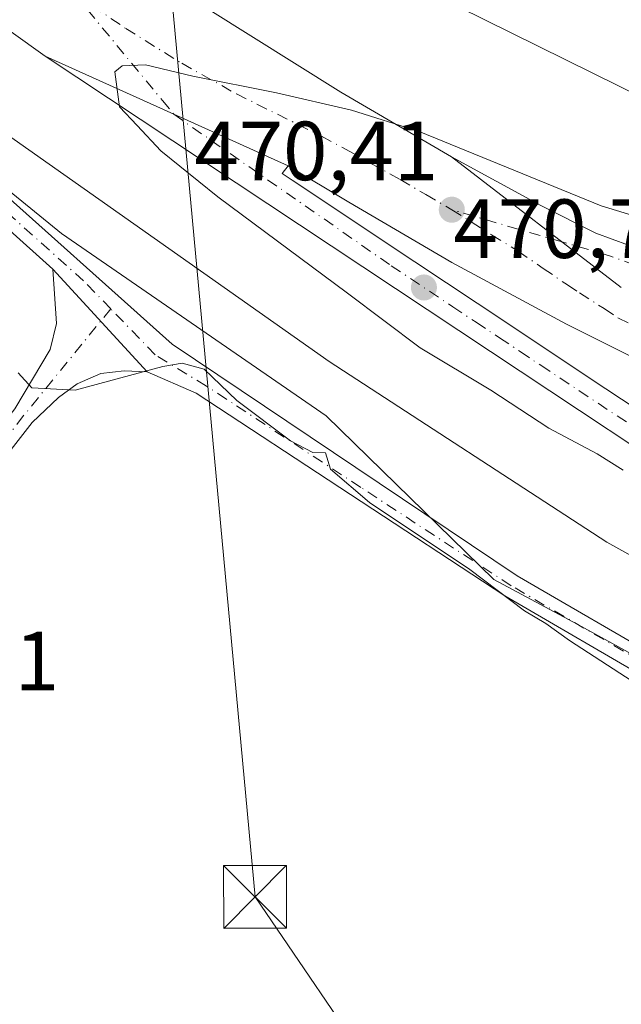
# Model space of a CAD drawing. Units: metres. Extents: x 631634 to 635098, y 4713480 to 4715866.
# Drawn here: x 634147 to 634219, y 4715601 to 4715718 of the extents above; entities that cross this region are included whole.
import ezdxf

# ---------------------------------------------------------------- set-up
doc = ezdxf.new("R2010")
doc.units = ezdxf.units.M
doc.header["$MEASUREMENT"] = 0
doc.linetypes.add('DGN Style 4', pattern=[2.6384748266838614, 1.318413404963828, -0.6592067024819142, 0.001648016756204785, -0.6592067024819142])
for name, color, linetype, lineweight in [('Camino Cxs', 7, 'Continuous', 0), ('Camino eje', 30, 'DGN Style 4', 13), ('Carretera de calzada única Cxs', 7, 'Continuous', 13), ('Carretera de calzada única eje', 7, 'DGN Style 4', 0), ('Cultivos herbáceos CxS', 92, 'Continuous', 0), ('Curva de nivel normal', 30, 'Continuous', 0), ('Municipio CxS', 4, 'Continuous', 0), ('Núcleo urbano CxS', 7, 'Continuous', 0), ('Pastizal CxS', 92, 'Continuous', 0), ('Pista no pavimentada Cxs', 111, 'Continuous', 0), ('Pista no pavimentada eje', 91, 'DGN Style 4', 0), ('Punto de cota en terreno', 7, 'Continuous', 0), ('Rótulo de punto de cota en terreno', 7, 'Continuous', 0), ('Tendido', 6, 'Continuous', 0), ('Torre de tendido puntual', 7, 'Continuous', 0)]:
    doc.layers.add(name, color=color, linetype=linetype, lineweight=lineweight)
doc.styles.add('Style-Arial', font='txt')

# ---------------------------------------------------------------- blocks, each defined once
blk = doc.blocks.new('*U13')
at = {"layer": 'Núcleo urbano CxS', "color": 7, "linetype": 'Continuous', "lineweight": 0}
for points in [[(634318.7723000003, 4715501.119899999, 458.7658999999985), (634316.0925000003, 4715521.029899999, 459.2100999999967), (634316.0931000002, 4715550.870100001, 461.8200999999972), (634308.5021000003, 4715553.716700001, 461.5555000000023), (634290.9256999996, 4715572.699300001, 459.1895999999979), (634276.5910999998, 4715602.5867, 459.8684000000067), (634253.1188000003, 4715624.3825, 460.7614000000031), (634213.4391000001, 4715646.1787, 460.3736999999965), (634203.3804000001, 4715651.551100001, 460.1300999999949), (634183.3587999997, 4715671.1281, 461.8944000000047), (634151.7214000003, 4715692.9231, 462.2452000000048), (634140.4722999996, 4715702.062899999, 463.0302999999985), (634129.9265999999, 4715712.608899999, 464.1809999999969), (634120.6188000003, 4715716.597899999, 462.953999999998), (634121.5296999998, 4715718.029300001, 463.6551999999938), (634046.3383999999, 4715774.7193, 465.9478999999993), (634002.1876999997, 4715805.4573, 466.7424000000028)], [(633999.5662000002, 4715840.674100001, 470.8610000000045), (634033.0091000004, 4715821.6413, 471.9317000000011), (634060.1984999999, 4715806.686899999, 473.1454999999987), (634064.8795999996, 4715806.144099999, 473.289300000004), (634087.6951000001, 4715787.573100001, 472.7161999999954), (634108.4625000004, 4715776.4649, 471.581600000005), (634124.5982999997, 4715761.909499999, 470.9198000000034), (634142.6261, 4715748.517100001, 469.0271999999969), (634163.2295000004, 4715737.700300001, 465.4756000000052), (634189.4989999998, 4715724.823100001, 466.0761999999959), (634231.2204999998, 4715704.219500001, 469.1811000000016), (634264.1860999997, 4715696.493100001, 470.0371000000014), (634286.8499999996, 4715698.038100001, 469.4026000000013), (634299.2122999999, 4715706.279300001, 469.6493999999948), (634316.7254999997, 4715717.095899999, 470.5613000000012), (634321.5585000003, 4715721.755899999, 471.3816999999981), (634323.0055000001, 4715724.759299999, 471.8463999999949), (634323.9716999996, 4715728.358100001, 472.4995000000054), (634325.4033000004, 4715733.691099999, 473.4069000000018), (634326.5076000001, 4715740.488100001, 474.0601000000024), (634329.7416000003, 4715845.342700001, 481.474000000002), (634329.9419, 4715851.836100001, 481.8729000000022), (634343.0235000001, 4715852.087400001, 482.4342999999935)]]:
    blk.add_polyline3d(points, dxfattribs=at)
blk = doc.blocks.new('5PATER')
at = {"layer": 'Pastizal CxS', "linetype": 'Continuous', "lineweight": 0}
h = blk.add_hatch(color=51, dxfattribs=at)
edge = h.paths.add_edge_path()
edge.add_ellipse((0, 0), major_axis=(-0.1095731443231308, -0.1110710700762829), ratio=0.9994222409660322, start_angle=0, end_angle=360)
blk = doc.blocks.new('*U15')
at = {"layer": 'Carretera de calzada única Cxs', "color": 7, "linetype": 'Continuous', "lineweight": 13}
for points in [[(634223.8101000005, 4715676.2301, 471.3784000000014), (634212.0601000005, 4715682.090100001, 471.0657999999967), (634198.3901000004, 4715689.470100001, 470.7838000000047), (634186.0500999996, 4715696.6501, 470.542300000001), (634178.8000999996, 4715701.030099999, 470.3824000000022), (634165.1275000004, 4715707.172499999, 470.2118000000046), (634149.7801000001, 4715714.130100001, 470.2869000000064), (634122.9501, 4715733.3301, 470.1591000000044)], [(634169.1201, 4715719.8101, 470.1882999999943), (634185.1201, 4715709.8201, 470.2842999999993), (634198.3400999998, 4715702.0801, 470.4271000000008), (634218.6300999997, 4715686.470100001, 470.9524999999995)]]:
    blk.add_polyline3d(points, dxfattribs=at)
blk = doc.blocks.new('5TTEND')
at = {"layer": 'Municipio CxS', "color": 7, "linetype": 'Continuous', "lineweight": 0}
for p, q in [((-0.375, 0.3754), (0.375, -0.3746)), ((0.3720000000000001, 0.3784000000000001), (-0.3720000000000001, -0.3776))]:
    blk.add_line(p, q, dxfattribs=at)
at = {"layer": 'Municipio CxS', "color": 7, "linetype": 'Continuous', "lineweight": 0, "flags": 128}
blk.add_lwpolyline([(-0.375, -0.3746), (0.375, -0.3746), (0.375, 0.3754), (-0.375, 0.3754), (-0.3720000000000001, -0.3776)], dxfattribs=at)

msp = doc.modelspace()

# ---------------------------------------------------------------- linework, layer by layer
at = {"layer": 'Camino Cxs', "color": 7, "linetype": 'Continuous', "lineweight": 0, "extrusion": (0.04771866682925324, -0.05189932878483259, 0.9975115981820576), "elevation": -214020.0059452814, "flags": 128}
msp.add_lwpolyline([(3658567.256028776, 3034624.866942546), (3658567.256028776, 3034608.129962533)], dxfattribs=at)
at = {"layer": 'Camino Cxs', "color": 7, "linetype": 'Continuous', "lineweight": 0}
for points in [[(633984.2701000003, 4715508.100099999, 450.0331000000006), (633988.6300999997, 4715525.020099999, 450.6646000000038), (633991.3800999997, 4715532.610099999, 450.8478000000032), (633995.5500999996, 4715540.5001, 451.2776000000013), (634001.4101, 4715549.090100001, 451.6851000000024), (634004.6501000002, 4715553.1601, 451.9498000000021), (634011.3300999999, 4715560.1501, 452.3171000000002), (634016.3201000001, 4715564.540100001, 452.4465999999957), (634026.6601, 4715570.710100001, 452.9422999999952), (634032.5401, 4715572.800100001, 453.1428000000015), (634034.5201000003, 4715573.5001, 453.2462999999989), (634049.0800999999, 4715578.6801, 453.9082000000053), (634063.7500999998, 4715584.9001, 454.4504000000015), (634077.1700999998, 4715593.100099999, 454.9762999999948), (634088.7200999996, 4715602.5801, 455.8671999999933), (634092.1601, 4715605.9101, 456.0485999999946), (634098.0401, 4715612.5101, 456.3733000000066), (634122.2301000003, 4715641.270099999, 458.2339000000065), (634146.1501000002, 4715671.960100001, 459.9260999999969), (634150.3501000004, 4715679.050100001, 460.4551999999967), (634151.1101000002, 4715682.1801, 460.704700000002), (634150.6700999998, 4715688.6801, 461.3948999999994)], [(634146.1501000002, 4715671.960100001, 459.9260999999969), (634150.3501000004, 4715679.050100001, 460.4551999999967), (634151.1101000002, 4715682.1801, 460.704700000002), (634150.6700999998, 4715688.6801, 461.3948999999994), (634161.9700999996, 4715676.390100001, 460.2149000000064), (634159.2100999998, 4715676.5001, 460.2743999999948), (634156.4200999998, 4715676.200099999, 460.2930000000051), (634153.6101000002, 4715674.940099999, 460.2081000000035), (634151.3501000004, 4715673.3301, 460.0760000000009), (634148.2301000003, 4715670.340100001, 459.8625999999931), (634124.2801000001, 4715639.610099999, 458.1606999999931)], [(634161.9700999996, 4715676.390100001, 460.2149000000064), (634159.2100999998, 4715676.5001, 460.2743999999948), (634156.4200999998, 4715676.200099999, 460.2930000000051), (634153.6101000002, 4715674.940099999, 460.2081000000035), (634151.3501000004, 4715673.3301, 460.0760000000009), (634148.2301000003, 4715670.340100001, 459.8625999999931), (634124.2801000001, 4715639.610099999, 458.1606999999931), (634100.0301000001, 4715610.790100001, 456.3000000000029), (634094.0601000005, 4715604.0801, 455.9055999999982), (634090.4700999996, 4715600.610099999, 455.7207999999956), (634078.7001, 4715590.950099999, 454.8273000000045), (634064.9600999998, 4715582.550100001, 454.1349000000046), (634050.0401, 4715576.220100001, 453.5553999999975), (634027.7901, 4715568.3101, 452.7268999999943)]]:
    msp.add_polyline3d(points, dxfattribs=at)
at = {"layer": 'Camino eje', "color": 30, "linetype": 'DGN Style 4', "lineweight": 13}
msp.add_polyline3d([(634157.6083000004, 4715683.917099999, 461.0356000000029), (634147.1901000004, 4715671.1501, 459.8991999999998), (634123.2550999997, 4715640.440099999, 458.1860000000015), (634111.1300999997, 4715626.030099999, 457.2011000000057), (634099.0351, 4715611.6501, 456.3319000000047), (634096.0950999996, 4715608.350099999, 456.1613000000071), (634093.1101000002, 4715604.995100001, 455.9502000000066), (634089.5950999996, 4715601.595100001, 455.7765999999974), (634077.9351000005, 4715592.0251, 454.8426000000036), (634064.3551000003, 4715583.725099999, 454.2755999999936), (634049.5601000005, 4715577.450099999, 453.6506999999983), (634042.2801000001, 4715574.860099999, 453.4563000000053), (634027.2251000004, 4715569.5101, 452.8301999999967)], dxfattribs=at)
at = {"layer": 'Carretera de calzada única Cxs', "color": 7, "linetype": 'Continuous', "lineweight": 13, "extrusion": (-0.4028475427650879, -0.8908851058310279, 0.2098513414218957), "elevation": -4456526.4721845, "flags": 128}
msp.add_lwpolyline([(-1365156.786365148, 956987.2898609518), (-1365139.935530607, 956987.2130506401), (-1365124.94661044, 956987.3875358491)], dxfattribs=at)
msp.add_lwpolyline([(-1365156.786365148, 956987.2898609518), (-1365139.935530607, 956987.2130506401), (-1365124.94661044, 956987.3875358491)], dxfattribs=at)
at = {"layer": 'Carretera de calzada única Cxs', "color": 7, "linetype": 'Continuous', "lineweight": 13, "extrusion": (-0.01626309717074916, 0.0125119244368155, 0.9997894595450096), "elevation": 49158.8069182351, "flags": 128}
msp.add_lwpolyline([(-4124286.617010387, -2372293.339639468), (-4124286.617010387, -2372318.944956203)], dxfattribs=at)
msp.add_lwpolyline([(-4124286.617010387, -2372293.339639468), (-4124286.617010387, -2372318.944956203)], dxfattribs=at)
at = {"layer": 'Carretera de calzada única Cxs', "color": 7, "linetype": 'Continuous', "lineweight": 13}
for points in [[(634149.7801000001, 4715714.130100001, 470.2869000000064), (634122.9501, 4715733.3301, 470.1591000000044), (634079.3101000005, 4715766.2501, 470.161500000002), (634064.0401, 4715777.120100001, 470.3380000000034), (633974.0701000001, 4715838.360099999, 470.9379000000045), (633964.5959000001, 4715844.816099999, 470.9024000000064)], [(633976.9064999997, 4715845.0526, 470.7777999999962), (634012.0201000003, 4715821.190099999, 470.6362999999984), (634118.5201000003, 4715753.090100001, 470.1033000000025), (634169.1201, 4715719.8101, 470.1882999999943), (634185.1201, 4715709.8201, 470.2842999999993), (634198.3400999998, 4715702.0801, 470.4271000000008)], [(634231.2500999998, 4715660.090100001, 470.264599999995), (634202.9901000002, 4715678.8201, 470.886599999998), (634149.7801000001, 4715714.130100001, 470.2869000000064), (634165.1275000004, 4715707.172499999, 470.2118000000046), (634178.8000999996, 4715701.030099999, 470.3824000000022), (634178.1101000002, 4715700.090100001, 470.4091999999946), (634179.2901, 4715699.300100001, 470.4375), (634193.9700999996, 4715689.520099999, 470.7477000000072), (634205.1700999998, 4715682.100099999, 470.9327000000048), (634215.0301000001, 4715675.520099999, 471.0451999999932), (634224.0201000003, 4715669.5701, 470.835500000001)], [(634305.2401000002, 4715579.340100001, 463.5930999999982), (634302.6300999997, 4715584.8201, 464.1484000000055), (634294.2701000003, 4715598.780099999, 464.3791999999958), (634283.6501000002, 4715613.5101, 465.5201999999991), (634278.1501000002, 4715620.2601, 466.6886999999988), (634273.0701000001, 4715625.940099999, 466.6903000000021), (634261.9901000002, 4715636.7501, 468.2142000000022), (634254.8300999999, 4715643.030099999, 468.4579999999987), (634248.3800999997, 4715648.1601, 469.0673999999999), (634231.2500999998, 4715660.090100001, 470.264599999995), (634202.9901000002, 4715678.8201, 470.886599999998), (634149.7801000001, 4715714.130100001, 470.2869000000064)], [(634198.3400999998, 4715702.0801, 470.4271000000008), (634209.0000999998, 4715696.2601, 470.7060999999958), (634215.6001000004, 4715692.970100001, 470.7348000000056), (634221.4301000005, 4715690.8101, 470.8399999999965), (634228.4700999996, 4715688.790100001, 471.0105999999942), (634237.0601000005, 4715687.0701, 471.1376000000019), (634246.5000999998, 4715686.0001, 471.0396000000038), (634255.3501000004, 4715685.850099999, 471.039300000004), (634263.9101, 4715686.4901, 470.8993000000046), (634273.9401000004, 4715688.190099999, 470.5485999999946), (634282.9801000003, 4715690.7301, 470.3643000000012), (634291.4901000002, 4715694.130100001, 470.3196000000025), (634298.8000999996, 4715697.7401, 470.4585999999982), (634305.1801000005, 4715701.460100001, 470.7299000000058), (634311.3201000001, 4715706.200099999, 471.1549999999989)], [(634218.6300999997, 4715686.470100001, 470.9524999999995), (634198.3400999998, 4715702.0801, 470.4271000000008), (634209.0000999998, 4715696.2601, 470.7060999999958), (634215.6001000004, 4715692.970100001, 470.7348000000056), (634221.4301000005, 4715690.8101, 470.8399999999965)], [(634178.8000999996, 4715701.030099999, 470.3824000000022), (634178.1101000002, 4715700.090100001, 470.4091999999946), (634179.2901, 4715699.300100001, 470.4375), (634193.9700999996, 4715689.520099999, 470.7477000000072), (634205.1700999998, 4715682.100099999, 470.9327000000048), (634215.0301000001, 4715675.520099999, 471.0451999999932), (634224.0201000003, 4715669.5701, 470.835500000001), (634233.4401000004, 4715663.370100001, 470.4216000000015), (634242.8501000004, 4715656.970100001, 469.7440999999963), (634250.7600999996, 4715651.3101, 469.2446999999956), (634257.3601000002, 4715646.0601, 468.5169000000024), (634264.6501000002, 4715639.6601, 467.9312999999966), (634270.8101000005, 4715633.800100001, 467.2620000000024), (634275.9401000004, 4715628.6501, 466.8677000000025), (634281.1501000002, 4715622.8201, 466.2878999999957), (634286.7600999996, 4715615.9301, 465.8156000000017), (634292.8901000004, 4715607.6801, 465.1425000000018), (634297.5701000001, 4715600.940099999, 464.732600000003), (634302.4200999998, 4715593.050100001, 464.3117000000057), (634306.1201, 4715586.6601, 463.9692000000068), (634307.2401000002, 4715584.3101, 463.8516999999993)], [(634323.5500999996, 4715637.5701, 473.5822999999946), (634320.7901, 4715638.340100001, 473.8041999999987), (634305.2701000003, 4715643.170100001, 473.4057999999932), (634288.4001000002, 4715648.9001, 472.9952999999951), (634271.5900999998, 4715655.140100001, 472.4738000000071), (634252.7401000002, 4715662.860099999, 472.1362999999984), (634235.3901000004, 4715670.6501, 471.605899999995), (634223.8101000005, 4715676.2301, 471.3784000000014), (634212.0601000005, 4715682.090100001, 471.0657999999967), (634198.3901000004, 4715689.470100001, 470.7838000000047), (634186.0500999996, 4715696.6501, 470.542300000001), (634178.8000999996, 4715701.030099999, 470.3824000000022)]]:
    msp.add_polyline3d(points, dxfattribs=at)
at = {"layer": 'Carretera de calzada única eje', "color": 7, "linetype": 'DGN Style 4', "lineweight": 0}
for points in [[(634153.1101000002, 4715721.7301, 469.888300000006), (634159.3901000004, 4715717.4301, 469.9477999999945), (634166.0900999998, 4715713.270099999, 470.0547999999981), (634172.6300999997, 4715709.610099999, 470.1162999999942), (634182.8101000005, 4715704.550100001, 470.251900000003), (634186.2001, 4715702.7301, 470.2946999999986), (634192.2001, 4715699.360099999, 470.3950999999943), (634195.2801000001, 4715697.5701, 470.4532999999938), (634198.3601000002, 4715695.770099999, 470.5295000000042)], [(634153.1101000002, 4715721.7301, 469.888300000006), (634163.7801000001, 4715708.8301, 470.155899999998), (634165.1275000004, 4715707.172499999, 470.2118000000046), (634191.1401000004, 4715689.0601, 470.7158999999957), (634198.4801000003, 4715684.170100001, 470.8337999999931), (634201.2801000001, 4715682.3101, 470.8619000000036), (634204.0800999999, 4715680.460100001, 470.898199999996), (634206.5401, 4715678.8101, 470.8809000000037), (634209.0100999996, 4715677.170100001, 470.888300000006), (634223.1401000004, 4715667.800100001, 470.5500000000029)], [(634220.2401000002, 4715689.1501, 470.8779000000068), (634217.3201000001, 4715690.2301, 470.8168000000006), (634211.5601000005, 4715691.9101, 470.7225000000035), (634198.3601000002, 4715695.770099999, 470.5295000000042)], [(634198.3601000002, 4715695.770099999, 470.5295000000042), (634203.1300999997, 4715692.780099999, 470.6514000000025), (634206.3101000005, 4715690.8101, 470.7385999999969), (634209.3101000005, 4715688.7501, 470.8283999999985), (634212.2001, 4715686.770099999, 470.9003999999986), (634213.6201, 4715685.840100001, 470.9456999999966), (634216.5800999999, 4715683.940099999, 471.0381999999955), (634218.2801000001, 4715682.8101, 471.0954000000056), (634220.0800999999, 4715681.920100001, 471.1582999999956)]]:
    msp.add_polyline3d(points, dxfattribs=at)
at = {"layer": 'Cultivos herbáceos CxS', "color": 92, "linetype": 'Continuous', "lineweight": 0}
for points in [[(633993.0865000002, 4715845.363600001, 471.0461000000069), (633999.5662000002, 4715840.674100001, 470.8610000000045), (634033.0091000004, 4715821.6413, 471.9317000000011), (634060.1984999999, 4715806.686899999, 473.1454999999987), (634064.8795999996, 4715806.144099999, 473.289300000004), (634087.6951000001, 4715787.573100001, 472.7161999999954), (634108.4625000004, 4715776.4649, 471.581600000005), (634124.5982999997, 4715761.909499999, 470.9198000000034), (634142.6261, 4715748.517100001, 469.0271999999969), (634163.2295000004, 4715737.700300001, 465.4756000000052), (634189.4989999998, 4715724.823100001, 466.0761999999959), (634231.2204999998, 4715704.219500001, 469.1811000000016), (634264.1860999997, 4715696.493100001, 470.0371000000014), (634286.8499999996, 4715698.038100001, 469.4026000000013), (634299.2122999999, 4715706.279300001, 469.6493999999948), (634316.7254999997, 4715717.095899999, 470.5613000000012), (634321.5585000003, 4715721.755899999, 471.3816999999981), (634323.0055000001, 4715724.759299999, 471.8463999999949), (634323.9716999996, 4715728.358100001, 472.4995000000054)], [(634321.5585000003, 4715721.755899999, 471.3816999999981), (634316.7254999997, 4715717.095899999, 470.5613000000012), (634299.2122999999, 4715706.279300001, 469.6493999999948), (634286.8499999996, 4715698.038100001, 469.4026000000013), (634264.1860999997, 4715696.493100001, 470.0371000000014), (634231.2204999998, 4715704.219500001, 469.1811000000016), (634189.4989999998, 4715724.823100001, 466.0761999999959)], [(634262.6527000006, 4715485.153100001, 455.7391000000061), (634159.1542999997, 4715522.303900001, 454.023000000001), (634150.7352999998, 4715509.1501, 453.7206000000006), (634056.3772999998, 4715559.661900001, 452.7654999999941), (634043.0478999997, 4715569.308300001, 453.0577999999951), (634040.7741, 4715581.299900001, 454.9867999999988), (634039.5405000001, 4715587.5485, 455.9453000000067), (634043.1993000006, 4715594.944900001, 456.4928999999975), (634110.7364999996, 4715701.069499999, 460.3257000000012), (634120.6188000003, 4715716.597899999, 462.953999999998), (634129.9265999999, 4715712.608899999, 464.1809999999969), (634140.4722999996, 4715702.062899999, 463.0302999999985), (634151.7214000003, 4715692.9231, 462.2452000000048), (634183.3587999997, 4715671.1281, 461.8944000000047), (634203.3804000001, 4715651.551100001, 460.1300999999949), (634213.4391000001, 4715646.1787, 460.3736999999965), (634253.1188000003, 4715624.3825, 460.7614000000031), (634276.5910999998, 4715602.5867, 459.8684000000067), (634290.9256999996, 4715572.699300001, 459.1895999999979), (634308.5021000003, 4715553.716700001, 461.5555000000023), (634316.0931000002, 4715550.870100001, 461.8200999999972), (634316.0925000003, 4715521.029899999, 459.2100999999967), (634318.7723000003, 4715501.119899999, 458.7658999999985)], [(634120.6188000003, 4715716.597899999, 462.953999999998), (634129.9265999999, 4715712.608899999, 464.1809999999969), (634140.4722999996, 4715702.062899999, 463.0302999999985), (634151.7214000003, 4715692.9231, 462.2452000000048), (634183.3587999997, 4715671.1281, 461.8944000000047), (634203.3804000001, 4715651.551100001, 460.1300999999949), (634213.4391000001, 4715646.1787, 460.3736999999965), (634253.1188000003, 4715624.3825, 460.7614000000031), (634276.5910999998, 4715602.5867, 459.8684000000067), (634290.9256999996, 4715572.699300001, 459.1895999999979), (634308.5021000003, 4715553.716700001, 461.5555000000023), (634316.0931000002, 4715550.870100001, 461.8200999999972), (634316.0925000003, 4715521.029899999, 459.2100999999967), (634318.7723000003, 4715501.119899999, 458.7658999999985), (634318.9918999998, 4715494.7369, 458.5742000000028), (634318.9982000003, 4715494.6215, 458.5715000000055), (634319.9381999997, 4715481.761499999, 458.233699999997), (634319.9506999999, 4715481.629899999, 458.2312999999995), (634321.3306999998, 4715469.889699999, 458.1891000000033), (634322.5207000002, 4715459.7795, 457.9425999999949), (634322.5340999998, 4715459.6799, 457.9327999999951), (634325.0806999998, 4715442.903700001, 457.2871000000014), (634327.9537000004, 4715425.4111, 456.7835000000051)]]:
    msp.add_polyline3d(points, dxfattribs=at)
at = {"layer": 'Curva de nivel normal', "color": 30, "linetype": 'Continuous', "lineweight": 0, "flags": 128}
for points, elevation in [([(634218.8499999996, 4715664.6501), (634215.7400000002, 4715666.600099999), (634209.9500000002, 4715669.640100001), (634203.0499999998, 4715674.200099999), (634194.5700000003, 4715679.270099999), (634185.9000000004, 4715685.780099999), (634170.4100000003, 4715697.300100001), (634163.5999999996, 4715702.8201), (634160.7599999999, 4715705.840100001), (634158.6500000004, 4715708.0601), (634158.0999999996, 4715712.2501), (634158.9600000001, 4715712.9801), (634161.7800000003, 4715713.100099999), (634167.4100000003, 4715711.7301), (634177.4299999997, 4715709.720100001), (634186.3700000001, 4715707.6601), (634194.4800000006, 4715705.100099999), (634216.2100000001, 4715696.2301), (634229.1900000004, 4715692.280099999)], 470), ([(634143.5899999999, 4715705.860099999), (634183.7000000002, 4715677.630100001), (634216.9100000003, 4715656.020099999), (634239.9400000004, 4715643.2401)], 465), ([(634146.5499999998, 4715676.280099999), (634148.1799999997, 4715674.4801), (634153.3399999999, 4715674.200099999), (634163.8499999996, 4715677.040100001), (634166.1600000003, 4715677.420100001), (634168.7599999999, 4715676.690099999), (634172.6900000004, 4715672.960100001), (634179.0800000001, 4715668.120100001), (634181.7699999996, 4715666.7501), (634183.2800000003, 4715666.700099999), (634183.8600000005, 4715664.7401), (634188.5499999998, 4715660.770099999), (634200.5300000003, 4715652.7401), (634207.04, 4715647.800100001), (634209.5899999999, 4715646.300100001), (634212.4199999999, 4715644.290100001), (634219.9400000004, 4715639.4001)], 460)]:
    msp.add_lwpolyline(points, dxfattribs=dict(at, elevation=elevation))
at = {"layer": 'Núcleo urbano CxS', "color": 7, "linetype": 'Continuous', "lineweight": 0}
for points in [[(633993.0865000002, 4715845.363600001, 471.0461000000069), (633999.5662000002, 4715840.674100001, 470.8610000000045), (634033.0091000004, 4715821.6413, 471.9317000000011), (634060.1984999999, 4715806.686899999, 473.1454999999987), (634064.8795999996, 4715806.144099999, 473.289300000004), (634087.6951000001, 4715787.573100001, 472.7161999999954), (634108.4625000004, 4715776.4649, 471.581600000005), (634124.5982999997, 4715761.909499999, 470.9198000000034), (634142.6261, 4715748.517100001, 469.0271999999969), (634163.2295000004, 4715737.700300001, 465.4756000000052), (634189.4989999998, 4715724.823100001, 466.0761999999959), (634231.2204999998, 4715704.219500001, 469.1811000000016), (634264.1860999997, 4715696.493100001, 470.0371000000014), (634286.8499999996, 4715698.038100001, 469.4026000000013), (634299.2122999999, 4715706.279300001, 469.6493999999948), (634316.7254999997, 4715717.095899999, 470.5613000000012), (634321.5585000003, 4715721.755899999, 471.3816999999981), (634323.0055000001, 4715724.759299999, 471.8463999999949), (634323.9716999996, 4715728.358100001, 472.4995000000054)], [(634120.6188000003, 4715716.597899999, 462.953999999998), (634129.9265999999, 4715712.608899999, 464.1809999999969), (634140.4722999996, 4715702.062899999, 463.0302999999985), (634151.7214000003, 4715692.9231, 462.2452000000048), (634183.3587999997, 4715671.1281, 461.8944000000047), (634203.3804000001, 4715651.551100001, 460.1300999999949), (634213.4391000001, 4715646.1787, 460.3736999999965), (634253.1188000003, 4715624.3825, 460.7614000000031), (634276.5910999998, 4715602.5867, 459.8684000000067), (634290.9256999996, 4715572.699300001, 459.1895999999979), (634308.5021000003, 4715553.716700001, 461.5555000000023), (634316.0931000002, 4715550.870100001, 461.8200999999972), (634316.0925000003, 4715521.029899999, 459.2100999999967), (634318.7723000003, 4715501.119899999, 458.7658999999985), (634318.9918999998, 4715494.7369, 458.5742000000028), (634318.9982000003, 4715494.6215, 458.5715000000055), (634319.9381999997, 4715481.761499999, 458.233699999997), (634319.9506999999, 4715481.629899999, 458.2312999999995), (634321.3306999998, 4715469.889699999, 458.1891000000033), (634322.5207000002, 4715459.7795, 457.9425999999949), (634322.5340999998, 4715459.6799, 457.9327999999951), (634325.0806999998, 4715442.903700001, 457.2871000000014), (634327.9537000004, 4715425.4111, 456.7835000000051)]]:
    msp.add_polyline3d(points, dxfattribs=at)
at = {"layer": 'Pista no pavimentada Cxs', "color": 111, "linetype": 'Continuous', "lineweight": 0, "extrusion": (0.04771866682925324, -0.05189932878483259, 0.9975115981820576), "elevation": -214020.0059452814, "flags": 128}
msp.add_lwpolyline([(3658567.256028776, 3034624.866942546), (3658567.256028776, 3034608.129962533)], dxfattribs=at)
at = {"layer": 'Pista no pavimentada Cxs', "color": 111, "linetype": 'Continuous', "lineweight": 0}
for points in [[(634150.6700999998, 4715688.6801, 461.3948999999994), (634139.9700999996, 4715698.2501, 462.0709000000061), (634129.4700999996, 4715705.960100001, 462.2548999999999), (634110.5401, 4715718.860099999, 462.0434999999998), (634107.1401000004, 4715721.470100001, 462.0720000000001), (634067.2701000003, 4715753.540100001, 463.6723000000056), (634059.0100999996, 4715759.1801, 463.7932000000001), (634049.1401000004, 4715765.370100001, 463.898000000001), (634000.7600999996, 4715797.920100001, 464.5641000000033), (633990.6201, 4715807.700099999, 465.4882000000071), (633978.5800999999, 4715819.5001, 467.3821999999927), (633960.0301000001, 4715832.6601, 467.9888999999966), (633948.3601000002, 4715841.350099999, 468.7743999999948), (633945.6700999998, 4715843.0001, 468.7727000000014), (633942.5066000001, 4715844.3917, 468.6965999999957)], [(634108.8800999997, 4715723.6801, 463.0509000000021), (634131.0900999998, 4715708.2601, 463.3497000000062), (634141.7500999998, 4715700.4301, 463.2789000000049), (634164.9600999998, 4715679.690099999, 460.9812999999995), (634206.2001, 4715652.020099999, 460.6861999999965), (634224.3201000001, 4715641.470100001, 461.1233000000066), (634238.1801000005, 4715633.610099999, 461.0412000000069), (634255.4301000005, 4715623.020099999, 461.1150000000052), (634260.8901000004, 4715619.280099999, 461.4364999999962), (634264.9501, 4715616.0001, 461.3508000000002), (634269.8901000004, 4715611.3301, 461.0786999999983), (634281.7600999996, 4715598.170100001, 460.6209999999992), (634288.3101000005, 4715589.1801, 460.1395000000048), (634290.3701, 4715585.3101, 460.1269999999931), (634293.2518999996, 4715578.014699999, 459.9677999999985), (634297.6398999998, 4715570.8057, 460.1576999999961), (634304.1177000003, 4715562.4473, 461.3068999999959), (634306.9386999998, 4715560.462099999, 461.7452999999951), (634309.9687000001, 4715559.730699999, 462.0255000000034), (634312.0582999998, 4715559.835300001, 462.2293000000063), (634313.9244999997, 4715560.3893, 462.3181999999942)], [(634141.7500999998, 4715700.4301, 463.2789000000049), (634164.9600999998, 4715679.690099999, 460.9812999999995), (634206.2001, 4715652.020099999, 460.6861999999965), (634224.3201000001, 4715641.470100001, 461.1233000000066), (634238.1801000005, 4715633.610099999, 461.0412000000069), (634255.4301000005, 4715623.020099999, 461.1150000000052), (634260.8901000004, 4715619.280099999, 461.4364999999962), (634264.9501, 4715616.0001, 461.3508000000002), (634269.8901000004, 4715611.3301, 461.0786999999983), (634281.7600999996, 4715598.170100001, 460.6209999999992)], [(634279.5201000003, 4715596.460100001, 459.7482000000019), (634267.8800999997, 4715609.360099999, 459.8910000000033), (634263.1001000004, 4715613.880100001, 460.1230999999971), (634259.2100999998, 4715617.020099999, 460.1728000000003), (634253.9001000002, 4715620.6601, 460.3344999999972), (634236.7500999998, 4715631.190099999, 460.3574999999983), (634222.9200999998, 4715639.030099999, 460.485400000005), (634204.7200999996, 4715649.630100001, 460.0981000000029), (634167.8300999999, 4715673.850099999, 460.5026999999973), (634161.9700999996, 4715676.390100001, 460.2149000000064), (634150.6700999998, 4715688.6801, 461.3948999999994), (634139.9700999996, 4715698.2501, 462.0709000000061)], [(634321.3501000004, 4715546.190099999, 461.6478000000062), (634317.4911000002, 4715547.715500001, 461.8228999999993), (634312.7895000001, 4715549.909700001, 461.8059000000067), (634305.9983000001, 4715553.0441, 461.2373999999982), (634301.7147000004, 4715556.909700001, 460.774900000004), (634297.2220999999, 4715561.7159, 460.0844999999972), (634294.1920999996, 4715565.686100001, 459.540599999993), (634292.1025, 4715569.656300001, 459.3359000000055), (634289.1771000001, 4715575.6117, 459.2492000000057), (634286.1401000004, 4715583.9301, 459.2013000000007), (634285.1201, 4715586.7401, 459.293399999995), (634282.2100999998, 4715592.2501, 459.4640000000073), (634279.5201000003, 4715596.460100001, 459.7482000000019), (634267.8800999997, 4715609.360099999, 459.8910000000033), (634263.1001000004, 4715613.880100001, 460.1230999999971), (634259.2100999998, 4715617.020099999, 460.1728000000003), (634253.9001000002, 4715620.6601, 460.3344999999972), (634236.7500999998, 4715631.190099999, 460.3574999999983), (634222.9200999998, 4715639.030099999, 460.485400000005), (634204.7200999996, 4715649.630100001, 460.0981000000029), (634167.8300999999, 4715673.850099999, 460.5026999999973), (634161.9700999996, 4715676.390100001, 460.2149000000064)]]:
    msp.add_polyline3d(points, dxfattribs=at)
at = {"layer": 'Pista no pavimentada eje', "color": 91, "linetype": 'DGN Style 4', "lineweight": 0}
for points in [[(634157.6083000004, 4715683.917099999, 461.0356000000029), (634154.3623000003, 4715687.270300001, 461.3481999999931), (634146.2100999998, 4715694.5551, 462.0742000000028), (634140.8601000002, 4715699.340100001, 462.6334000000061), (634130.2801000001, 4715707.110099999, 462.7024999999995), (634120.8151000004, 4715713.5601, 462.8617999999988), (634109.7100999998, 4715721.270099999, 462.4471000000049), (634108.0100999996, 4715722.575099999, 462.3935999999958), (634068.1101000002, 4715754.670100001, 464.0794000000024), (634063.9101, 4715757.5351, 463.9513000000007), (634059.7801000001, 4715760.3551, 464.0883999999933), (634049.9051000001, 4715766.550100001, 464.1635999999999), (634001.6451000003, 4715799.020099999, 464.9051999999938), (633991.6001000004, 4715808.710100001, 465.8389000000025), (633979.4851000002, 4715820.585100001, 467.7890000000043), (633960.8551000003, 4715833.800100001, 468.375), (633949.1501000002, 4715842.515100001, 469.2053000000015), (633947.1300999997, 4715843.755100001, 469.0176999999967), (633945.6149000004, 4715844.451400001, 469.0212999999931)], [(634325.5025000004, 4715555.0253, 461.8960999999982), (634315.0881000003, 4715554.0889, 461.9505000000063), (634311.1179000001, 4715554.715700001, 461.8594000000012), (634306.3119000001, 4715556.805299999, 461.4934000000067), (634302.1327000001, 4715560.566500001, 460.9535999999935), (634297.8488999996, 4715565.0593, 460.1971000000049), (634294.2966999998, 4715570.387700001, 459.6429000000062), (634291.1623000001, 4715577.283299999, 459.459400000007), (634287.9232999999, 4715584.3881, 459.4505000000063), (634285.2600999996, 4715590.715100001, 459.7958000000072), (634281.9851000002, 4715595.210100001, 459.9089999999997), (634280.6401000004, 4715597.315099999, 460.0289000000049), (634268.8850999996, 4715610.345100001, 460.3965999999928), (634264.0251000002, 4715614.940099999, 460.6447999999946), (634260.0500999996, 4715618.1501, 460.646900000007), (634254.6651, 4715621.840100001, 460.585500000001), (634237.4650999998, 4715632.4001, 460.5271000000066), (634223.6201, 4715640.2501, 460.7712000000029), (634205.4600999998, 4715650.825099999, 460.3907000000036), (634187.4851000002, 4715662.5801, 460.250199999995), (634169.0401, 4715674.690099999, 460.6655000000028), (634162.9304999998, 4715678.4187, 460.3940000000002), (634157.6083000004, 4715683.917099999, 461.0356000000029)]]:
    msp.add_polyline3d(points, dxfattribs=at)
at = {"layer": 'Tendido', "color": 6, "linetype": 'Continuous', "lineweight": 0}
msp.add_polyline3d([(634191.6397000002, 4715849.1786, 478.4949999999953), (634160.6200000001, 4715767.550000001, 472.4823000000034), (634174.8499999996, 4715613.609999999, 458.7829000000056), (634249.9802000001, 4715503.259400001, 457.0817999999999), (634309.75, 4715415.470000001, 457.0503999999929), (634328.3881999999, 4715257.4465, 456.5666000000056), (634339.8914000001, 4715159.917300001, 448.0439999999944), (634352.7000000002, 4715051.32, 446.234500000006)], dxfattribs=at)

# ---------------------------------------------------------------- block references
at = {"layer": 'Carretera de calzada única Cxs', "color": 7, "linetype": 'Continuous', "lineweight": 13}
msp.add_blockref('*U15', (0, 0), dxfattribs=at)
at = {"layer": 'Núcleo urbano CxS', "color": 7, "linetype": 'Continuous', "lineweight": 0}
msp.add_blockref('*U13', (0, 0), dxfattribs=at)
at = {"layer": 'Punto de cota en terreno', "color": 7, "linetype": 'Continuous', "lineweight": 0, "xscale": 10, "yscale": 10, "zscale": 10}
for p in [(634198.3700000001, 4715695.77, 470.4100000000035), (634195.04, 4715686.470000001, 470.7400000000052)]:
    msp.add_blockref('5PATER', p, dxfattribs=at)
at = {"layer": 'Torre de tendido puntual', "color": 7, "linetype": 'Continuous', "lineweight": 0, "xscale": 10, "yscale": 10, "zscale": 10}
msp.add_blockref('5TTEND', (634174.8499999996, 4715613.609999999, 458.7829000000056), dxfattribs=at)

# ---------------------------------------------------------------- texts
at = {"layer": 'Rótulo de punto de cota en terreno', "color": 7, "linetype": 'Continuous', "lineweight": 0, "style": 'Style-Arial'}
for s, p in [('470,41', (634167.5971999997, 4715699.297800001)), ('470,74', (634198.5678000003, 4715689.9978)), ('457,71', (634122.2778000003, 4715638.307800001))]:
    msp.add_text(s, height=7.000000000000002, dxfattribs=at).set_placement(p)

doc.saveas('drawing.dxf')
